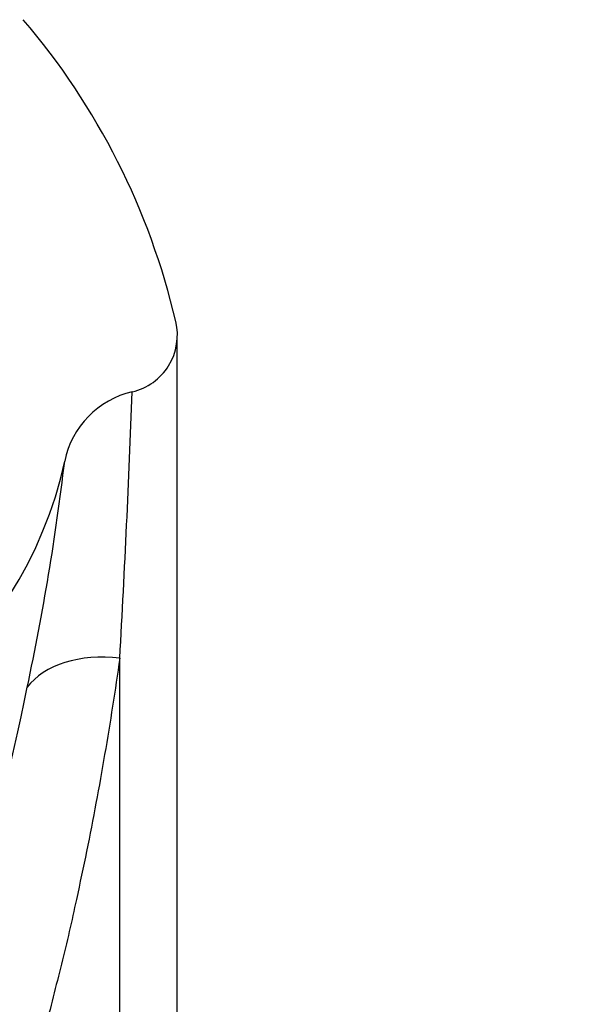
# Model space of a CAD drawing. Units: millimetres. Extents: x 0 to 1080, y 0 to 1165.
# Drawn here: x 589 to 608, y 1070 to 1104 of the extents above; entities that cross this region are included whole.
import ezdxf
from ezdxf import colors
from ezdxf.entities.mleader import LeaderData, LeaderLine
from ezdxf.math import Vec2, Vec3

# ---------------------------------------------------------------- set-up
doc = ezdxf.new("R2010")
doc.units = ezdxf.units.MM
doc.layers.add('DV2_Défaut', color=7, linetype='Continuous')
doc.layers.add('Défaut', color=7, linetype='Continuous')

# ---------------------------------------------------------------- blocks, each defined once
blk = doc.blocks.new('_DOT')
at = {"color": 0}
blk.add_line((0, 0), (-1, 0), dxfattribs=at)
at = {"color": 0, "const_width": 0.333}
blk.add_lwpolyline([(-0.1665, 0, 1), (0.1665, 0, 1)], format="xyb", close=True, dxfattribs=at)
blk = doc.blocks.new('SE1')
at = {"layer": 'DV2_Défaut', "color": 7, "linetype": 'Continuous'}
blk.add_line((592.1, 1044.102), (592.1, 1082.056), dxfattribs=at)
for centre, radius, start, end in [((569.855, 1088.1), 24.842, 13.1396, 40.4819), ((592.077, 1093.28), 2.025, 283.1097, 13.3555), ((593.25, 1088.262), 3.129, 103.1974, 168.2025), ((89.865, 1110.334), 503.031, 356.77744, 357.83245), ((506.161, 1098.796), 84.607, 347.88797, 353.28393), ((496.023, 1099.694), 94.716, 328.37458, 348.64418)]:
    blk.add_arc(centre, radius, start, end, dxfattribs=at)
for centre, major_axis, ratio, start_param, end_param in [((575.5, 1091.843), (-15, 0), 0.965926, 0.204456, 2.937136), ((592.1, 1079.614), (-3.517, 0.784), 0.668858, 4.860282, 5.989855)]:
    blk.add_ellipse(centre, major_axis=major_axis, ratio=ratio, start_param=start_param, end_param=end_param, dxfattribs=at)
for points, knots in [([(594.094, 1044.102), (594.094, 1046.111), (594.094, 1049.469), (594.094, 1054.906), (594.095, 1060.02), (594.095, 1064.939), (594.095, 1069.59), (594.095, 1073.959), (594.095, 1078.022), (594.095, 1081.773), (594.095, 1085.718), (594.094, 1089.685), (594.094, 1091.887), (594.094, 1093.096)], [0, 0, 0, 0, 0.093751, 0.185751, 0.276001, 0.364501, 0.451252, 0.53625, 0.619497, 0.700993, 0.780736, 0.897026, 1, 1, 1, 1]), ([(592.1, 1082.056), (592.02, 1081.504), (591.86, 1080.413), (591.584, 1078.731), (591.283, 1077.049), (590.957, 1075.369), (590.561, 1073.51), (590.099, 1071.439), (589.539, 1069.404), (589.08, 1067.005), (588.547, 1063.67), (587.747, 1059.021), (586.435, 1054.541), (584.855, 1051.045), (583.544, 1048.884), (582.311, 1047.274), (581.284, 1046.182), (580.262, 1045.303), (579.269, 1044.604), (578.567, 1044.266), (578.227, 1044.102)], [0, 0, 0, 0, 0.049431, 0.09762, 0.144578, 0.190316, 0.234849, 0.293359, 0.35213, 0.391424, 0.471952, 0.594037, 0.718782, 0.785852, 0.849566, 0.885984, 0.920001, 0.948551, 0.975096, 1, 1, 1, 1])]:
    blk.add_open_spline(points, degree=3, knots=knots, dxfattribs=at)

msp = doc.modelspace()

# ---------------------------------------------------------------- block references
at = {"layer": 'Défaut'}
msp.add_blockref('SE1', (0, 0), dxfattribs=at)

# ---------------------------------------------------------------- leaders
at = {"layer": 'Défaut', "color": 7, "linetype": 'Continuous'}
ml = msp.add_multileader_mtext('Standard', dxfattribs=at)
ml.set_content('{\\pxsm0.9;\\fSolid Edge ISO|b1||i0||c0|p34;\\W1.;19/02/2021\\P}', color=256)
ml.set_leader_properties()
ml.set_arrow_properties(name='DOT')
ml.build(insert=Vec2(0, 0))
ml.multileader.update_dxf_attribs({"leader_type": 0, "dogleg_length": 0, "arrow_head_size": 12})
ctx = ml.context
ctx.base_point, ctx.char_height, ctx.arrow_head_size, ctx.landing_gap_size = Vec3(747.016, 1157.46), 12, 12, 4.2
notes = []
notes.append((ctx, [(0, (0, 0, 0), (0, 0), (1, 0), 1, [])]))
ctx.mtext.insert = Vec3(749.016, 1163.58)
for ctx, leaders in notes:
    for number, flags, end, landing, length, lines in leaders:
        leader = LeaderData()
        leader.index, (leader.has_last_leader_line, leader.has_dogleg_vector, leader.attachment_direction) = number, flags
        leader.last_leader_point, leader.dogleg_vector, leader.dogleg_length = Vec3(end), Vec3(landing), length
        for number, points, colour, breaks in lines:
            line = LeaderLine()
            line.index, line.vertices, line.color, line.breaks = number, Vec3.list(points), colors.encode_raw_color(colour), breaks
            leader.lines.append(line)
        ctx.leaders.append(leader)

doc.saveas('drawing.dxf')
